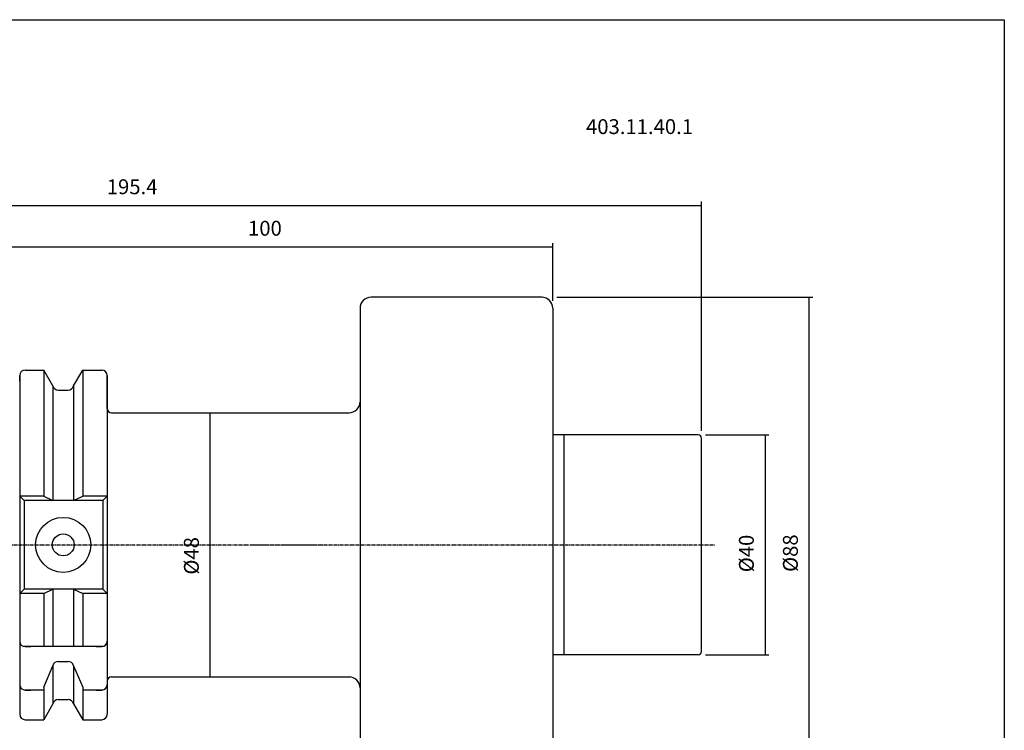
# Model space of a CAD drawing. Extents: x 31 to 319, y -32 to 165.
# Drawn here: x 140 to 319, y 36 to 165 of the extents above; entities that cross this region are included whole.
import ezdxf

# ---------------------------------------------------------------- set-up
doc = ezdxf.new("R2010")
doc.units = 0
doc.header["$MEASUREMENT"] = 0
doc.linetypes.add('CENTER', pattern=[0.95, 0.625, -0.125, 0.075, -0.125])
doc.layers.add('CK_LEVEL_1', color=7, linetype='CONTINUOUS')
doc.styles.add('BOX', font='txt.shx', dxfattribs={"height": 1})
doc.dimstyles.new('DIMSTYLE1', dxfattribs={"dimtxt": 2.7, "dimasz": 2.7, "dimexe": 2.7, "dimexo": 0.0625, "dimgap": 0.09, "dimtad": 0, "dimtih": 1, "dimtoh": 1, "dimdec": 4, "dimzin": 0, "dimtxsty": 'STANDARD', "dimcen": 0.09, "dimazin": 3, "dimtfac": 1, "dimtdec": 4, "dimtofl": 0, "dimtmove": 0, "dimatfit": 3, "dimtolj": 1, "dimtzin": 0})

# ---------------------------------------------------------------- blocks, each defined once
blk = doc.blocks.new('*D0')
at = {"layer": 'CK_LEVEL_1', "color": 4, "linetype": 'CONTINUOUS'}
for p, q in [((68.13, 82.22), (68.13, 132.04)), ((68.13, 131.36), (263.53, 131.36)), ((263.53, 90.41), (263.53, 132.04))]:
    blk.add_line(p, q, dxfattribs=at)
for points in [[(68.13, 131.36), (70.83, 131.77), (70.83, 130.96), (68.13, 131.36)], [(263.53, 131.36), (260.83, 130.96), (260.83, 131.77), (263.53, 131.36)]]:
    blk.add_solid(points, dxfattribs=at)
at = {"layer": 'CK_LEVEL_1', "color": 4, "linetype": 'CONTINUOUS', "style": 'BOX'}
blk.add_text('195.4', height=2.7, dxfattribs=at).set_placement((155.54, 133.39))
blk = doc.blocks.new('*D1')
at = {"layer": 'CK_LEVEL_1', "color": 4, "linetype": 'CONTINUOUS'}
for p, q in [((136.53, 93.23), (136.53, 124.5)), ((136.53, 123.82), (236.53, 123.82)), ((236.53, 114.01), (236.53, 124.5))]:
    blk.add_line(p, q, dxfattribs=at)
for points in [[(136.53, 123.82), (139.23, 124.23), (139.23, 123.42), (136.53, 123.82)], [(236.53, 123.82), (233.83, 123.42), (233.83, 124.23), (236.53, 123.82)]]:
    blk.add_solid(points, dxfattribs=at)
at = {"layer": 'CK_LEVEL_1', "color": 4, "linetype": 'CONTINUOUS', "style": 'BOX'}
blk.add_text('100', height=2.7, dxfattribs=at).set_placement((181.19, 125.85))
blk = doc.blocks.new('*D3')
at = {"layer": 'CK_LEVEL_1', "color": 4, "linetype": 'CONTINUOUS'}
for p, q in [((237.28, 114.66), (283.72, 114.66)), ((283.04, 114.66), (283.04, 24.66)), ((237.28, 24.66), (283.72, 24.66))]:
    blk.add_line(p, q, dxfattribs=at)
for points in [[(283.04, 114.66), (283.45, 111.96), (282.64, 111.96), (283.04, 114.66)], [(283.04, 24.66), (282.64, 27.36), (283.45, 27.36), (283.04, 24.66)]]:
    blk.add_solid(points, dxfattribs=at)
at = {"layer": 'CK_LEVEL_1', "color": 4, "linetype": 'CONTINUOUS', "style": 'BOX'}
blk.add_text('%%c88', height=2.7, rotation=90, dxfattribs=at).set_placement((281.02, 64.74))
blk = doc.blocks.new('*D4')
at = {"layer": 'CK_LEVEL_1', "color": 4, "linetype": 'CONTINUOUS'}
for p, q in [((264.28, 89.66), (275.73, 89.66)), ((275.06, 89.66), (275.06, 49.66)), ((264.28, 49.66), (275.73, 49.66))]:
    blk.add_line(p, q, dxfattribs=at)
for points in [[(275.06, 89.66), (275.46, 86.96), (274.65, 86.96), (275.06, 89.66)], [(275.06, 49.66), (274.65, 52.36), (275.46, 52.36), (275.06, 49.66)]]:
    blk.add_solid(points, dxfattribs=at)
at = {"layer": 'CK_LEVEL_1', "color": 4, "linetype": 'CONTINUOUS', "style": 'BOX'}
blk.add_text('%%c40', height=2.7, rotation=90, dxfattribs=at).set_placement((273.03, 64.68))
blk = doc.blocks.new('*D5')
at = {"layer": 'CK_LEVEL_1', "color": 4, "linetype": 'CONTINUOUS'}
for p, q in [((157.78, 93.65), (174.95, 93.65)), ((174.28, 93.65), (174.28, 45.65)), ((157.78, 45.65), (174.95, 45.65))]:
    blk.add_line(p, q, dxfattribs=at)
for points in [[(174.28, 93.65), (174.68, 90.95), (173.87, 90.95), (174.28, 93.65)], [(174.28, 45.65), (173.87, 48.35), (174.68, 48.35), (174.28, 45.65)]]:
    blk.add_solid(points, dxfattribs=at)
at = {"layer": 'CK_LEVEL_1', "color": 4, "linetype": 'CONTINUOUS', "style": 'BOX'}
blk.add_text('%%c48', height=2.7, rotation=90, dxfattribs=at).set_placement((172.25, 64.25))

msp = doc.modelspace()

# ---------------------------------------------------------------- linework, layer by layer
at = {"layer": 'CK_LEVEL_1', "color": 7, "linetype": 'CONTINUOUS'}
for p, q in [((234.5263, 114.65838), (203.5263, 114.65838)), ((201.5263, 112.65838), (201.5263, 26.65838)), ((236.5263, 112.65838), (236.5263, 26.65838)), ((139.7263, 100.43338), (139.7263, 38.88338)), ((139.7263, 99.43338), (139.7263, 100.43338)), ((139.7263, 100.43338), (139.7263, 38.88338)), ((140.7263, 101.43338), (144.09003, 101.43338)), ((140.7263, 101.43338), (141.7263, 101.43338)), ((144.09003, 101.43338), (144.09003, 78.50838)), ((145.7513, 98.55597), (144.09003, 101.43338)), ((149.5013, 98.55597), (151.16257, 101.43338)), ((151.16257, 101.43338), (151.16257, 78.50838)), ((151.16257, 101.43338), (154.6263, 101.43338)), ((153.6263, 101.43338), (154.6263, 101.43338)), ((155.6263, 100.43338), (155.6263, 88.65838)), ((155.6263, 100.43338), (155.6263, 38.88338)), ((155.6263, 94.45838), (155.6263, 100.43338)), ((155.6263, 99.43338), (155.6263, 100.43338)), ((155.6263, 100.43338), (155.6263, 88.65838)), ((155.6263, 100.43338), (155.6263, 88.65838)), ((155.6263, 100.43338), (155.6263, 38.88338)), ((155.6263, 99.43338), (155.6263, 100.43338)), ((145.7513, 98.55597), (145.7513, 77.70838)), ((149.5013, 98.55597), (149.5013, 77.70838)), ((146.7251, 97.78338), (148.5275, 97.78338)), ((156.4263, 93.65452), (199.55051, 93.65452)), ((262.9263, 89.65838), (236.5263, 89.65838)), ((238.5263, 89.65838), (238.5263, 49.65838)), ((263.5263, 50.25838), (263.5263, 89.05838)), ((139.7263, 78.50838), (140.5263, 77.70838)), ((144.09003, 78.50838), (139.7263, 78.50838)), ((140.5263, 77.70838), (140.5263, 61.60838)), ((154.8263, 77.70838), (140.5263, 77.70838)), ((144.09003, 78.50838), (145.7513, 77.70838)), ((149.5013, 77.70838), (151.16257, 78.50838)), ((155.6263, 78.50838), (151.16257, 78.50838)), ((155.6263, 78.50838), (154.8263, 77.70838)), ((155.6263, 78.50838), (154.8263, 77.70838)), ((155.6263, 78.50838), (154.8263, 77.70838)), ((155.6263, 78.50838), (154.8263, 77.70838)), ((154.8263, 77.70838), (154.8263, 61.60838)), ((154.8263, 77.70838), (154.8263, 61.60838)), ((154.8263, 77.70838), (154.8263, 61.60838)), ((154.8263, 77.70838), (154.8263, 61.60838)), ((140.5263, 61.60838), (139.7263, 60.80838)), ((144.09003, 60.80838), (139.7263, 60.80838)), ((154.8263, 61.60838), (140.5263, 61.60838)), ((144.09003, 60.80838), (145.7513, 61.60838)), ((144.09003, 60.80838), (144.09003, 51.15838)), ((145.7513, 61.60838), (145.7513, 51.15838)), ((149.5013, 61.60838), (151.16257, 60.80838)), ((149.5013, 61.60838), (149.5013, 51.15838)), ((155.6263, 60.80838), (151.16257, 60.80838)), ((151.16257, 60.80838), (151.16257, 51.15838)), ((154.8263, 61.60838), (155.6263, 60.80838)), ((154.8263, 61.60838), (155.6263, 60.80838)), ((154.8263, 61.60838), (155.6263, 60.80838)), ((154.8263, 61.60838), (155.6263, 60.80838)), ((139.7263, 53.15838), (139.7263, 52.15838)), ((155.6263, 53.15838), (155.6263, 52.15838)), ((155.6263, 53.15838), (155.6263, 52.15838)), ((155.6263, 53.15838), (155.6263, 52.15838)), ((155.6263, 53.15838), (155.6263, 52.15838)), ((154.8263, 51.15838), (140.5263, 51.15838)), ((140.7263, 51.15838), (141.7263, 51.15838)), ((153.6263, 51.15838), (154.6263, 51.15838)), ((146.7251, 48.47429), (148.5275, 48.47429)), ((262.9263, 49.65838), (236.5263, 49.65838)), ((144.09003, 43.82428), (145.7513, 47.70169)), ((145.7513, 47.70169), (145.7513, 40.76078)), ((149.5013, 47.70169), (149.5013, 40.76078)), ((149.5013, 47.70169), (151.16257, 43.82428)), ((139.7263, 45.26973), (139.7263, 44.26973)), ((155.6263, 45.26973), (155.6263, 44.26973)), ((155.6263, 45.26973), (155.6263, 44.26973)), ((155.6263, 44.85452), (155.6263, 38.88338)), ((156.4263, 45.65452), (199.6504, 45.65452)), ((144.09003, 43.26973), (140.7263, 43.26973)), ((140.7263, 43.26973), (141.7263, 43.26973)), ((144.09003, 43.82428), (144.09003, 37.88338)), ((151.16257, 43.82428), (151.16257, 37.88338)), ((154.6263, 43.26973), (151.16257, 43.26973)), ((153.6263, 43.26973), (154.6263, 43.26973)), ((146.7251, 41.53338), (148.5275, 41.53338)), ((139.7263, 39.88338), (139.7263, 38.88338)), ((145.7513, 40.76078), (144.09003, 37.88338)), ((149.5013, 40.76078), (151.16257, 37.88338)), ((155.6263, 39.88338), (155.6263, 38.88338)), ((140.7263, 37.88338), (144.09003, 37.88338)), ((140.7263, 37.88338), (141.7263, 37.88338)), ((151.16257, 37.88338), (154.6263, 37.88338)), ((153.6263, 37.88338), (154.6263, 37.88338))]:
    msp.add_line(p, q, dxfattribs=at)
at = {"layer": 'CK_LEVEL_1', "color": 1, "linetype": 'CENTER'}
for p, q in [((85.93802, 69.65838), (194.96539, 69.65838)), ((182.19683, 69.65838), (265.89461, 69.65838))]:
    msp.add_line(p, q, dxfattribs=at)
at = {"layer": 'CK_LEVEL_1', "color": 6, "linetype": 'CONTINUOUS'}
msp.add_polyline3d([(31.1428, 165.10838, 0), (318.5128, 165.10838, 0), (318.5128, -31.51862, 0), (31.1428, -31.51862, 0), (31.1428, 165.10838, 0)], dxfattribs=at)
at = {"layer": 'CK_LEVEL_1', "color": 7, "linetype": 'CONTINUOUS'}
for radius in [5, 2]:
    msp.add_circle((147.6263, 69.65838), radius, dxfattribs=at)
for centre, radius, start, end in [((203.5263, 112.65838), 2, 90, 180), ((234.5263, 112.65838), 2, 0, 90), ((140.7263, 100.43338), 1, 90, 180), ((154.6263, 100.43338), 1, 0, 90), ((154.6263, 100.43338), 1, 0, 90), ((154.6263, 100.43338), 1, 0, 90), ((146.7251, 98.78338), 1, 193.1443257, 270), ((148.5275, 98.78338), 1, 270, 346.8556743), ((199.5263, 95.65438), 2, 270, 360), ((156.4263, 94.45452), 0.8, 180, 270), ((262.9263, 89.05838), 0.6, 0, 90), ((140.7263, 52.15838), 1, 180, 270), ((154.6263, 52.15838), 1, 270, 360), ((154.6263, 52.15838), 1, 270, 360), ((154.6263, 52.15838), 1, 270, 360), ((262.9263, 50.25838), 0.6, 270, 360), ((146.7251, 47.47429), 1, 90, 166.8556743), ((148.5275, 47.47429), 1, 13.1443257, 90), ((156.4263, 44.85452), 0.8, 90, 180), ((199.5263, 43.65838), 2, 0, 90), ((140.7263, 44.26973), 1, 180, 270), ((154.6263, 44.26973), 1, 270, 360), ((154.6263, 44.26973), 1, 270, 360), ((154.6263, 44.26973), 1, 270, 360), ((146.7251, 40.53338), 1, 90, 166.8556743), ((148.5275, 40.53338), 1, 13.1443257, 90), ((140.7263, 38.88338), 1, 180, 270), ((154.6263, 38.88338), 1, 270, 360), ((154.6263, 38.88338), 1, 270, 360)]:
    msp.add_arc(centre, radius, start, end, dxfattribs=at)

# ---------------------------------------------------------------- texts
at = {"layer": 'CK_LEVEL_1', "color": 2, "linetype": 'CONTINUOUS', "style": 'BOX'}
msp.add_text('403.11.40.1', height=2.7, dxfattribs=at).set_placement((242.56262, 144.31962))

# ---------------------------------------------------------------- dimensions: what is measured, and where the dimension line sits
at = {"layer": 'CK_LEVEL_1', "color": 4, "linetype": 'CONTINUOUS'}
for base, p1, p2, picture, middle in [((68.1263, 131.36264), (68.1263, 80.87069), (263.5263, 89.05838), '*D0', (155.54249, 133.38764)), ((136.5263, 123.82441), (136.5263, 91.88338), (236.5263, 112.65838), '*D1', (181.1922, 125.84941))]:
    dim = msp.add_linear_dim(base=base, p1=p1, p2=p2, dimstyle='DIMSTYLE1', dxfattribs=at)
    dim.commit()
    dim.dimension.update_dxf_attribs({"geometry": picture, "text_midpoint": middle})
for base, p1, p2, picture, middle in [((283.04445, 114.65838), (235.9263, 114.65838), (235.9263, 24.65838), '*D3', (281.01945, 64.73872)), ((174.27782, 93.65452), (156.4263, 93.65452), (156.4263, 45.65452), '*D5', (172.25282, 64.25452)), ((275.05552, 89.65838), (262.9263, 89.65838), (262.9263, 49.65838), '*D4', (273.03052, 64.67641))]:
    dim = msp.add_linear_dim(base=base, p1=p1, p2=p2, angle=90, dimstyle='DIMSTYLE1', dxfattribs=at)
    dim.commit()
    dim.dimension.update_dxf_attribs({"geometry": picture, "text_midpoint": middle})

doc.saveas('drawing.dxf')
